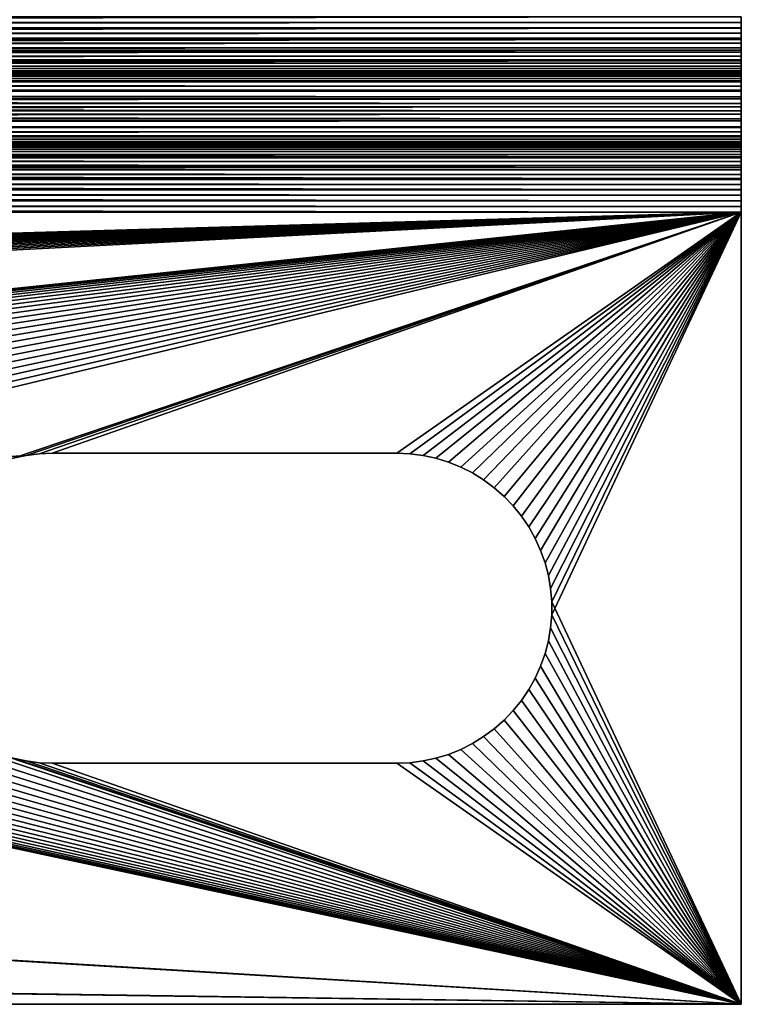
# Model space of a CAD drawing. Extents: x -105 to 109, y -119 to 119.
# Drawn here: x 84 to 105, y -119 to -90 of the extents above; entities that cross this region are included whole.
import ezdxf

# ---------------------------------------------------------------- set-up
doc = ezdxf.new("R2010")
doc.units = 0
doc.header["$MEASUREMENT"] = 0
doc.layers.add('L3', color=7, linetype='Continuous')

msp = doc.modelspace()

# ---------------------------------------------------------------- linework, layer by layer
at = {"layer": 'L3', "color": 254}
for points in [[(105, -90.49097, -2.061199), (-105, -90.49097, -2.061199), (105, -90.32919, -2.027277)], [(105, -90.32919, -2.027277), (-105, -90.49097, -2.061199), (-105, -90.32919, -2.027277)], [(105, -90.33032, -0.013662), (-105, -90.33032, -0.013662), (-105, -90.65838, -0.054555)], [(105, -90.33032, -0.013662), (-105, -90.65838, -0.054555), (105, -90.65838, -0.054555)], [(105, -90.32919, -2.027277), (105, -90.33032, -0.013662), (105, -90.65838, -0.054555)], [(105, -90.32919, -2.027277), (105, -90.65838, -0.054555), (105, -90.49097, -2.061199)], [(105, -90.6494, -2.108366), (-105, -90.6494, -2.108366), (105, -90.49097, -2.061199)], [(105, -90.49097, -2.061199), (-105, -90.6494, -2.108366), (-105, -90.49097, -2.061199)], [(105, -90.49097, -2.061199), (105, -90.65838, -0.054555), (105, -90.98195, -0.122399)], [(105, -90.49097, -2.061199), (105, -90.98195, -0.122399), (105, -90.6494, -2.108366)], [(105, -90.80339, -2.168453), (-105, -90.80339, -2.168453), (105, -90.6494, -2.108366)], [(105, -90.6494, -2.108366), (-105, -90.80339, -2.168453), (-105, -90.6494, -2.108366)], [(105, -90.65838, -0.054555), (-105, -90.65838, -0.054555), (-105, -90.98195, -0.122399)], [(105, -90.65838, -0.054555), (-105, -90.98195, -0.122399), (105, -90.98195, -0.122399)], [(105, -90.9519, -2.241052), (-105, -90.9519, -2.241052), (105, -90.80339, -2.168453)], [(105, -90.80339, -2.168453), (-105, -90.9519, -2.241052), (-105, -90.80339, -2.168453)], [(105, -90.6494, -2.108366), (105, -90.98195, -0.122399), (105, -91.2988, -0.216731)], [(105, -90.6494, -2.108366), (105, -91.2988, -0.216731), (105, -90.80339, -2.168453)], [(105, -90.80339, -2.168453), (105, -91.2988, -0.216731), (105, -91.60678, -0.336907)], [(105, -90.80339, -2.168453), (105, -91.60678, -0.336907), (105, -90.9519, -2.241052)], [(105, -91.0939, -2.325667), (-105, -91.0939, -2.325667), (105, -90.9519, -2.241052)], [(105, -90.9519, -2.241052), (-105, -91.0939, -2.325667), (-105, -90.9519, -2.241052)], [(105, -90.98195, -0.122399), (-105, -90.98195, -0.122399), (-105, -91.2988, -0.216731)], [(105, -90.98195, -0.122399), (-105, -91.2988, -0.216731), (105, -91.2988, -0.216731)], [(105, -91.22843, -2.421719), (-105, -91.22843, -2.421719), (105, -91.0939, -2.325667)], [(105, -91.0939, -2.325667), (-105, -91.22843, -2.421719), (-105, -91.0939, -2.325667)], [(105, -90.9519, -2.241052), (105, -91.60678, -0.336907), (105, -91.90379, -0.482105)], [(105, -90.9519, -2.241052), (105, -91.90379, -0.482105), (105, -91.0939, -2.325667)], [(105, -91.0939, -2.325667), (105, -91.90379, -0.482105), (105, -92.18779, -0.651334)], [(105, -91.0939, -2.325667), (105, -92.18779, -0.651334), (105, -91.22843, -2.421719)], [(105, -91.35456, -2.528552), (-105, -91.35456, -2.528552), (105, -91.22843, -2.421719)], [(105, -91.22843, -2.421719), (-105, -91.35456, -2.528552), (-105, -91.22843, -2.421719)], [(105, -91.2988, -0.216731), (-105, -91.2988, -0.216731), (-105, -91.60678, -0.336907)], [(105, -91.2988, -0.216731), (-105, -91.60678, -0.336907), (105, -91.60678, -0.336907)], [(105, -91.47145, -2.645437), (-105, -91.47145, -2.645437), (105, -91.35456, -2.528552)], [(105, -91.35456, -2.528552), (-105, -91.47145, -2.645437), (-105, -91.35456, -2.528552)], [(105, -91.57828, -2.771575), (-105, -91.57828, -2.771575), (105, -91.47145, -2.645437)], [(105, -91.47145, -2.645437), (-105, -91.57828, -2.771575), (-105, -91.47145, -2.645437)], [(105, -91.22843, -2.421719), (105, -92.18779, -0.651334), (105, -92.45685, -0.843438)], [(105, -91.22843, -2.421719), (105, -92.45685, -0.843438), (105, -91.35456, -2.528552)], [(105, -91.35456, -2.528552), (105, -92.45685, -0.843438), (105, -92.70912, -1.057104)], [(105, -91.35456, -2.528552), (105, -92.70912, -1.057104), (105, -91.47145, -2.645437)], [(105, -91.47145, -2.645437), (105, -92.70912, -1.057104), (105, -92.94289, -1.290874)], [(105, -91.47145, -2.645437), (105, -92.94289, -1.290874), (105, -91.57828, -2.771575)], [(105, -91.67434, -2.906104), (-105, -91.67434, -2.906104), (105, -91.57828, -2.771575)], [(105, -91.57828, -2.771575), (-105, -91.67434, -2.906104), (-105, -91.57828, -2.771575)], [(105, -91.60678, -0.336907), (-105, -91.60678, -0.336907), (-105, -91.90379, -0.482105)], [(105, -91.60678, -0.336907), (-105, -91.90379, -0.482105), (105, -91.90379, -0.482105)], [(105, -91.75894, -3.048105), (-105, -91.75894, -3.048105), (105, -91.67434, -2.906104)], [(105, -91.67434, -2.906104), (-105, -91.75894, -3.048105), (-105, -91.67434, -2.906104)], [(105, -91.83155, -3.196609), (-105, -91.83155, -3.196609), (105, -91.75894, -3.048105)], [(105, -91.75894, -3.048105), (-105, -91.83155, -3.196609), (-105, -91.75894, -3.048105)], [(105, -91.57828, -2.771575), (105, -92.94289, -1.290874), (105, -93.15656, -1.543149)], [(105, -91.57828, -2.771575), (105, -93.15656, -1.543149), (105, -91.67434, -2.906104)], [(105, -91.67434, -2.906104), (105, -93.15656, -1.543149), (105, -93.34867, -1.812207)], [(105, -91.67434, -2.906104), (105, -93.34867, -1.812207), (105, -91.75894, -3.048105)], [(105, -91.75894, -3.048105), (105, -93.34867, -1.812207), (105, -93.51789, -2.09621)], [(105, -91.75894, -3.048105), (105, -93.51789, -2.09621), (105, -91.83155, -3.196609)], [(105, -91.89163, -3.350601), (-105, -91.89163, -3.350601), (105, -91.83155, -3.196609)], [(105, -91.83155, -3.196609), (-105, -91.89163, -3.350601), (-105, -91.83155, -3.196609)], [(105, -91.9388, -3.509029), (-105, -91.9388, -3.509029), (105, -91.89163, -3.350601)], [(105, -91.89163, -3.350601), (-105, -91.9388, -3.509029), (-105, -91.89163, -3.350601)], [(105, -91.90379, -0.482105), (-105, -91.90379, -0.482105), (-105, -92.18779, -0.651334)], [(105, -91.90379, -0.482105), (-105, -92.18779, -0.651334), (105, -92.18779, -0.651334)], [(105, -91.97272, -3.670811), (-105, -91.97272, -3.670811), (105, -91.9388, -3.509029)], [(105, -91.9388, -3.509029), (-105, -91.97272, -3.670811), (-105, -91.9388, -3.509029)], [(105, -91.99317, -3.834841), (-105, -91.99317, -3.834841), (105, -91.97272, -3.670811)], [(105, -91.97272, -3.670811), (-105, -91.99317, -3.834841), (-105, -91.97272, -3.670811)], [(105, -92, -4), (-105, -92, -4), (105, -91.99317, -3.834841)], [(105, -91.99317, -3.834841), (-105, -92, -4), (-105, -91.99317, -3.834841)], [(-105, -92, -8), (-105, -92, -4), (105, -92, -8)], [(105, -92, -8), (-105, -92, -4), (105, -92, -4)], [(-105, -92, -8), (105, -92, -8), (105, -92.01366, -8.330317)], [(-105, -92, -8), (105, -92.01366, -8.330317), (-105, -92.01366, -8.330317)], [(-105, -92.01366, -8.330317), (105, -92.01366, -8.330317), (105, -92.05455, -8.658378)], [(-105, -92.01366, -8.330317), (105, -92.05455, -8.658378), (-105, -92.05455, -8.658378)], [(-105, -92.05455, -8.658378), (105, -92.05455, -8.658378), (105, -92.1224, -8.981942)], [(-105, -92.05455, -8.658378), (105, -92.1224, -8.981942), (-105, -92.1224, -8.981942)], [(105, -91.83155, -3.196609), (105, -93.51789, -2.09621), (105, -93.6631, -2.393218)], [(105, -91.83155, -3.196609), (105, -93.6631, -2.393218), (105, -91.89163, -3.350601)], [(105, -91.89163, -3.350601), (105, -93.6631, -2.393218), (105, -93.78327, -2.701202)], [(105, -91.89163, -3.350601), (105, -93.78327, -2.701202), (105, -91.9388, -3.509029)], [(105, -91.9388, -3.509029), (105, -93.78327, -2.701202), (105, -93.8776, -3.018058)], [(105, -91.9388, -3.509029), (105, -93.8776, -3.018058), (105, -91.97272, -3.670811)], [(105, -91.97272, -3.670811), (105, -93.8776, -3.018058), (105, -93.94544, -3.341622)], [(105, -91.97272, -3.670811), (105, -93.94544, -3.341622), (105, -91.99317, -3.834841)], [(105, -91.99317, -3.834841), (105, -93.94544, -3.341622), (105, -93.98634, -3.669683)], [(105, -91.99317, -3.834841), (105, -93.98634, -3.669683), (105, -92, -4)], [(105, -92, -8), (105, -92, -4), (105, -94, -8)], [(105, -94, -8), (105, -92, -4), (105, -94, -4)], [(105, -92, -4), (105, -93.98634, -3.669683), (105, -94, -4)], [(105, -94, -8), (105, -92.01366, -8.330317), (105, -92, -8)], [(105, -94.00683, -8.165158), (105, -92.05455, -8.658378), (105, -92.01366, -8.330317)], [(105, -94.00683, -8.165158), (105, -92.01366, -8.330317), (105, -94, -8)], [(105, -94.02728, -8.329189), (105, -92.1224, -8.981942), (105, -92.05455, -8.658378)], [(105, -94.02728, -8.329189), (105, -92.05455, -8.658378), (105, -94.00683, -8.165158)], [(-105, -92.1224, -8.981942), (105, -92.1224, -8.981942), (105, -92.21673, -9.298798)], [(-105, -92.1224, -8.981942), (105, -92.21673, -9.298798), (-105, -92.21673, -9.298798)], [(105, -92.18779, -0.651334), (-105, -92.18779, -0.651334), (-105, -92.45685, -0.843438)], [(105, -92.18779, -0.651334), (-105, -92.45685, -0.843438), (105, -92.45685, -0.843438)], [(-105, -92.21673, -9.298798), (105, -92.21673, -9.298798), (105, -92.33691, -9.606781)], [(-105, -92.21673, -9.298798), (105, -92.33691, -9.606781), (-105, -92.33691, -9.606781)], [(-105, -92.33691, -9.606781), (105, -92.33691, -9.606781), (105, -92.4821, -9.903789)], [(-105, -92.33691, -9.606781), (105, -92.4821, -9.903789), (-105, -92.4821, -9.903789)], [(105, -94.0612, -8.490971), (105, -92.21673, -9.298798), (105, -92.1224, -8.981942)], [(105, -94.0612, -8.490971), (105, -92.1224, -8.981942), (105, -94.02728, -8.329189)], [(105, -94.10837, -8.649399), (105, -92.33691, -9.606781), (105, -92.21673, -9.298798)], [(105, -94.10837, -8.649399), (105, -92.21673, -9.298798), (105, -94.0612, -8.490971)], [(105, -94.16845, -8.803391), (105, -92.4821, -9.903789), (105, -92.33691, -9.606781)], [(105, -94.16845, -8.803391), (105, -92.33691, -9.606781), (105, -94.10837, -8.649399)], [(105, -92.45685, -0.843438), (-105, -92.45685, -0.843438), (-105, -92.70912, -1.057104)], [(105, -92.45685, -0.843438), (-105, -92.70912, -1.057104), (105, -92.70912, -1.057104)], [(-105, -92.4821, -9.903789), (105, -92.4821, -9.903789), (105, -92.65134, -10.18779)], [(-105, -92.4821, -9.903789), (105, -92.65134, -10.18779), (-105, -92.65134, -10.18779)], [(105, -94.24105, -8.951895), (105, -92.65134, -10.18779), (105, -92.4821, -9.903789)], [(105, -94.24105, -8.951895), (105, -92.4821, -9.903789), (105, -94.16845, -8.803391)], [(-105, -92.65134, -10.18779), (105, -92.65134, -10.18779), (105, -92.84344, -10.45685)], [(-105, -92.65134, -10.18779), (105, -92.84344, -10.45685), (-105, -92.84344, -10.45685)], [(105, -92.70912, -1.057104), (-105, -92.70912, -1.057104), (-105, -92.94289, -1.290874)], [(105, -92.70912, -1.057104), (-105, -92.94289, -1.290874), (105, -92.94289, -1.290874)], [(-105, -92.84344, -10.45685), (105, -92.84344, -10.45685), (105, -93.0571, -10.70913)], [(-105, -92.84344, -10.45685), (105, -93.0571, -10.70913), (-105, -93.0571, -10.70913)], [(105, -94.32567, -9.093896), (105, -92.84344, -10.45685), (105, -92.65134, -10.18779)], [(105, -94.32567, -9.093896), (105, -92.65134, -10.18779), (105, -94.24105, -8.951895)], [(105, -94.42172, -9.228425), (105, -93.0571, -10.70913), (105, -92.84344, -10.45685)], [(105, -94.42172, -9.228425), (105, -92.84344, -10.45685), (105, -94.32567, -9.093896)], [(105, -92.94289, -1.290874), (-105, -92.94289, -1.290874), (-105, -93.15656, -1.543149)], [(105, -92.94289, -1.290874), (-105, -93.15656, -1.543149), (105, -93.15656, -1.543149)], [(-105, -93.0571, -10.70913), (105, -93.0571, -10.70913), (105, -93.29087, -10.9429)], [(-105, -93.0571, -10.70913), (105, -93.29087, -10.9429), (-105, -93.29087, -10.9429)], [(105, -93.15656, -1.543149), (-105, -93.15656, -1.543149), (-105, -93.34867, -1.812207)], [(105, -93.15656, -1.543149), (-105, -93.34867, -1.812207), (105, -93.34867, -1.812207)], [(105, -94.52856, -9.354563), (105, -93.29087, -10.9429), (105, -93.0571, -10.70913)], [(105, -94.52856, -9.354563), (105, -93.0571, -10.70913), (105, -94.42172, -9.228425)], [(-105, -93.29087, -10.9429), (105, -93.29087, -10.9429), (105, -93.54315, -11.15656)], [(-105, -93.29087, -10.9429), (105, -93.54315, -11.15656), (-105, -93.54315, -11.15656)], [(105, -93.34867, -1.812207), (-105, -93.34867, -1.812207), (-105, -93.51789, -2.09621)], [(105, -93.34867, -1.812207), (-105, -93.51789, -2.09621), (105, -93.51789, -2.09621)], [(105, -94.64544, -9.471448), (105, -93.54315, -11.15656), (105, -93.29087, -10.9429)], [(105, -94.64544, -9.471448), (105, -93.29087, -10.9429), (105, -94.52856, -9.354563)], [(105, -93.51789, -2.09621), (-105, -93.51789, -2.09621), (-105, -93.6631, -2.393218)], [(105, -93.51789, -2.09621), (-105, -93.6631, -2.393218), (105, -93.6631, -2.393218)], [(-105, -93.54315, -11.15656), (105, -93.54315, -11.15656), (105, -93.8122, -11.34867)], [(-105, -93.54315, -11.15656), (105, -93.8122, -11.34867), (-105, -93.8122, -11.34867)], [(105, -93.6631, -2.393218), (-105, -93.6631, -2.393218), (-105, -93.78327, -2.701202)], [(105, -93.6631, -2.393218), (-105, -93.78327, -2.701202), (105, -93.78327, -2.701202)], [(105, -94.77157, -9.578281), (105, -93.8122, -11.34867), (105, -93.54315, -11.15656)], [(105, -94.77157, -9.578281), (105, -93.54315, -11.15656), (105, -94.64544, -9.471448)], [(105, -93.78327, -2.701202), (-105, -93.78327, -2.701202), (-105, -93.8776, -3.018058)], [(105, -93.78327, -2.701202), (-105, -93.8776, -3.018058), (105, -93.8776, -3.018058)], [(-105, -93.8122, -11.34867), (105, -93.8122, -11.34867), (105, -94.09621, -11.5179)], [(-105, -93.8122, -11.34867), (105, -94.09621, -11.5179), (-105, -94.09621, -11.5179)], [(105, -93.8776, -3.018058), (-105, -93.8776, -3.018058), (-105, -93.94544, -3.341622)], [(105, -93.8776, -3.018058), (-105, -93.94544, -3.341622), (105, -93.94544, -3.341622)], [(105, -93.94544, -3.341622), (-105, -93.94544, -3.341622), (-105, -93.98634, -3.669683)], [(105, -93.94544, -3.341622), (-105, -93.98634, -3.669683), (105, -93.98634, -3.669683)], [(105, -93.98634, -3.669683), (-105, -93.98634, -3.669683), (-105, -94, -4)], [(105, -93.98634, -3.669683), (-105, -94, -4), (105, -94, -4)], [(105, -94, -4), (-105, -94, -4), (105, -94, -8)], [(105, -94, -8), (-105, -94, -4), (-105, -94, -8)], [(-105, -94.00683, -8.165158), (105, -94.00683, -8.165158), (-105, -94, -8)], [(-105, -94, -8), (105, -94.00683, -8.165158), (105, -94, -8)], [(-105, -94.02728, -8.329189), (105, -94.02728, -8.329189), (-105, -94.00683, -8.165158)], [(-105, -94.00683, -8.165158), (105, -94.02728, -8.329189), (105, -94.00683, -8.165158)], [(-105, -94.0612, -8.490971), (105, -94.0612, -8.490971), (-105, -94.02728, -8.329189)], [(-105, -94.02728, -8.329189), (105, -94.0612, -8.490971), (105, -94.02728, -8.329189)], [(105, -94.90611, -9.674333), (105, -94.09621, -11.5179), (105, -93.8122, -11.34867)], [(105, -94.90611, -9.674333), (105, -93.8122, -11.34867), (105, -94.77157, -9.578281)], [(-105, -94.10837, -8.649399), (105, -94.10837, -8.649399), (-105, -94.0612, -8.490971)], [(-105, -94.0612, -8.490971), (105, -94.10837, -8.649399), (105, -94.0612, -8.490971)], [(-105, -94.09621, -11.5179), (105, -94.09621, -11.5179), (105, -94.39322, -11.66309)], [(-105, -94.09621, -11.5179), (105, -94.39322, -11.66309), (-105, -94.39322, -11.66309)], [(-105, -94.16845, -8.803391), (105, -94.16845, -8.803391), (-105, -94.10837, -8.649399)], [(-105, -94.10837, -8.649399), (105, -94.16845, -8.803391), (105, -94.10837, -8.649399)], [(-105, -94.24105, -8.951895), (105, -94.24105, -8.951895), (-105, -94.16845, -8.803391)], [(-105, -94.16845, -8.803391), (105, -94.24105, -8.951895), (105, -94.16845, -8.803391)], [(-105, -94.32567, -9.093896), (105, -94.32567, -9.093896), (-105, -94.24105, -8.951895)], [(-105, -94.24105, -8.951895), (105, -94.32567, -9.093896), (105, -94.24105, -8.951895)], [(-105, -94.42172, -9.228425), (105, -94.42172, -9.228425), (-105, -94.32567, -9.093896)], [(-105, -94.32567, -9.093896), (105, -94.42172, -9.228425), (105, -94.32567, -9.093896)], [(105, -95.04811, -9.758947), (105, -94.39322, -11.66309), (105, -94.09621, -11.5179)], [(105, -95.04811, -9.758947), (105, -94.09621, -11.5179), (105, -94.90611, -9.674333)], [(-105, -94.39322, -11.66309), (105, -94.39322, -11.66309), (105, -94.7012, -11.78327)], [(-105, -94.39322, -11.66309), (105, -94.7012, -11.78327), (-105, -94.7012, -11.78327)], [(-105, -94.52856, -9.354563), (105, -94.52856, -9.354563), (-105, -94.42172, -9.228425)], [(-105, -94.42172, -9.228425), (105, -94.52856, -9.354563), (105, -94.42172, -9.228425)], [(-105, -94.64544, -9.471448), (105, -94.64544, -9.471448), (-105, -94.52856, -9.354563)], [(-105, -94.52856, -9.354563), (105, -94.64544, -9.471448), (105, -94.52856, -9.354563)], [(105, -95.19661, -9.831547), (105, -94.7012, -11.78327), (105, -94.39322, -11.66309)], [(105, -95.19661, -9.831547), (105, -94.39322, -11.66309), (105, -95.04811, -9.758947)], [(-105, -94.77157, -9.578281), (105, -94.77157, -9.578281), (-105, -94.64544, -9.471448)], [(-105, -94.64544, -9.471448), (105, -94.77157, -9.578281), (105, -94.64544, -9.471448)], [(-105, -94.7012, -11.78327), (105, -94.7012, -11.78327), (105, -95.01806, -11.8776)], [(-105, -94.7012, -11.78327), (105, -95.01806, -11.8776), (-105, -95.01806, -11.8776)], [(-105, -94.90611, -9.674333), (105, -94.90611, -9.674333), (-105, -94.77157, -9.578281)], [(-105, -94.77157, -9.578281), (105, -94.90611, -9.674333), (105, -94.77157, -9.578281)], [(-105, -95.04811, -9.758947), (105, -95.04811, -9.758947), (-105, -94.90611, -9.674333)], [(-105, -94.90611, -9.674333), (105, -95.04811, -9.758947), (105, -94.90611, -9.674333)], [(105, -95.3506, -9.891635), (105, -95.01806, -11.8776), (105, -94.7012, -11.78327)], [(105, -95.3506, -9.891635), (105, -94.7012, -11.78327), (105, -95.19661, -9.831547)], [(-105, -95.01806, -11.8776), (105, -95.01806, -11.8776), (105, -95.34162, -11.94545)], [(-105, -95.01806, -11.8776), (105, -95.34162, -11.94545), (-105, -95.34162, -11.94545)], [(-105, -95.19661, -9.831547), (105, -95.19661, -9.831547), (-105, -95.04811, -9.758947)], [(-105, -95.04811, -9.758947), (105, -95.19661, -9.831547), (105, -95.04811, -9.758947)], [(-105, -95.3506, -9.891635), (105, -95.3506, -9.891635), (-105, -95.19661, -9.831547)], [(-105, -95.19661, -9.831547), (105, -95.3506, -9.891635), (105, -95.19661, -9.831547)], [(105, -95.50903, -9.938801), (105, -95.34162, -11.94545), (105, -95.01806, -11.8776)], [(105, -95.50903, -9.938801), (105, -95.01806, -11.8776), (105, -95.3506, -9.891635)], [(-105, -95.34162, -11.94545), (105, -95.34162, -11.94545), (105, -95.66968, -11.98634)], [(-105, -95.34162, -11.94545), (105, -95.66968, -11.98634), (-105, -95.66968, -11.98634)], [(-105, -95.50903, -9.938801), (105, -95.50903, -9.938801), (-105, -95.3506, -9.891635)], [(-105, -95.3506, -9.891635), (105, -95.50903, -9.938801), (105, -95.3506, -9.891635)], [(105, -95.67081, -9.972722), (105, -95.66968, -11.98634), (105, -95.34162, -11.94545)], [(105, -95.67081, -9.972722), (105, -95.34162, -11.94545), (105, -95.50903, -9.938801)], [(-105, -95.67081, -9.972722), (105, -95.67081, -9.972722), (-105, -95.50903, -9.938801)], [(-105, -95.50903, -9.938801), (105, -95.67081, -9.972722), (105, -95.50903, -9.938801)], [(-105, -95.66968, -11.98634), (105, -95.66968, -11.98634), (105, -96, -12)], [(-105, -95.66968, -11.98634), (105, -96, -12), (-105, -96, -12)], [(-105, -95.83484, -9.993169), (105, -95.83484, -9.993169), (-105, -95.67081, -9.972722)], [(-105, -95.67081, -9.972722), (105, -95.83484, -9.993169), (105, -95.67081, -9.972722)], [(105, -95.83484, -9.993169), (105, -96, -12), (105, -95.66968, -11.98634)], [(105, -95.83484, -9.993169), (105, -95.66968, -11.98634), (105, -95.67081, -9.972722)], [(-105, -96, -10), (105, -96, -10), (-105, -95.83484, -9.993169)], [(-105, -95.83484, -9.993169), (105, -96, -10), (105, -95.83484, -9.993169)], [(-59.81715, -100.7539, -12), (-105, -96, -12), (105, -96, -12)], [(-105, -96, -10), (-60.18284, -100.7539, -10), (105, -96, -10)], [(105, -96, -10), (-60.18284, -100.7539, -10), (-60, -100.75, -10)], [(105, -96, -10), (-60, -100.75, -10), (-59.81715, -100.7539, -10)], [(-59.81715, -100.7539, -12), (105, -96, -12), (-59.45282, -100.7854, -12)], [(-59.81715, -100.7539, -10), (-59.45282, -100.7854, -10), (105, -96, -10)], [(105, -96, -12), (-59.09254, -100.848, -12), (-59.45282, -100.7854, -12)], [(105, -96, -10), (-59.45282, -100.7854, -10), (-59.09254, -100.848, -10)], [(105, -96, -12), (-58.73897, -100.9414, -12), (-59.09254, -100.848, -12)], [(105, -96, -10), (-59.09254, -100.848, -10), (-58.73897, -100.9414, -10)], [(-58.39474, -101.0648, -12), (-58.73897, -100.9414, -12), (105, -96, -12)], [(-58.73897, -100.9414, -10), (-58.39474, -101.0648, -10), (105, -96, -10)], [(105, -96, -12), (-58.0624, -101.2174, -12), (-58.39474, -101.0648, -12)], [(105, -96, -10), (-58.39474, -101.0648, -10), (-58.0624, -101.2174, -10)], [(105, -96, -12), (-57.7444, -101.398, -12), (-58.0624, -101.2174, -12)], [(105, -96, -10), (-58.0624, -101.2174, -10), (-57.7444, -101.398, -10)], [(-57.4431, -101.6052, -12), (-57.7444, -101.398, -12), (105, -96, -12)], [(-57.7444, -101.398, -10), (-57.4431, -101.6052, -10), (105, -96, -10)], [(105, -96, -12), (-57.16073, -101.8376, -12), (-57.4431, -101.6052, -12)], [(105, -96, -10), (-57.4431, -101.6052, -10), (59.45282, -100.7854, -10)], [(105, -96, -12), (-56.89938, -102.0933, -12), (-57.16073, -101.8376, -12)], [(-56.66099, -102.3706, -12), (-56.89938, -102.0933, -12), (105, -96, -12)], [(105, -96, -12), (-56.44732, -102.6674, -12), (-56.66099, -102.3706, -12)], [(105, -96, -12), (-56.25995, -102.9815, -12), (-56.44732, -102.6674, -12)], [(-56.10027, -103.3104, -12), (-56.25995, -102.9815, -12), (105, -96, -12)], [(105, -96, -12), (-55.96946, -103.6519, -12), (-56.10027, -103.3104, -12)], [(105, -96, -12), (-55.8685, -104.0034, -12), (-55.96946, -103.6519, -12)], [(-55.79812, -104.3623, -12), (-55.8685, -104.0034, -12), (105, -96, -12)], [(105, -96, -12), (59.81715, -100.7539, -12), (-55.79812, -104.3623, -12)], [(105, -96, -10), (59.45282, -100.7854, -10), (59.81715, -100.7539, -10)], [(105, -96, -12), (60.18284, -100.7539, -12), (59.81715, -100.7539, -12)], [(59.81715, -100.7539, -10), (60.18284, -100.7539, -10), (105, -96, -10)], [(60.54718, -100.7854, -12), (60.18284, -100.7539, -12), (105, -96, -12)], [(105, -96, -10), (60.18284, -100.7539, -10), (60.54718, -100.7854, -10)], [(105, -96, -12), (60.90746, -100.848, -12), (60.54718, -100.7854, -12)], [(105, -96, -10), (60.54718, -100.7854, -10), (60.90746, -100.848, -10)], [(105, -96, -12), (61.26103, -100.9414, -12), (60.90746, -100.848, -12)], [(61.26103, -100.9414, -10), (105, -96, -10), (60.90746, -100.848, -10)], [(61.60526, -101.0648, -12), (61.26103, -100.9414, -12), (105, -96, -12)], [(61.60526, -101.0648, -10), (105, -96, -10), (61.26103, -100.9414, -10)], [(61.9376, -101.2174, -12), (61.60526, -101.0648, -12), (105, -96, -12)], [(61.60526, -101.0648, -10), (61.9376, -101.2174, -10), (105, -96, -10)], [(61.9376, -101.2174, -12), (105, -96, -12), (62.2556, -101.398, -12)], [(105, -96, -10), (61.9376, -101.2174, -10), (62.2556, -101.398, -10)], [(105, -96, -12), (62.5569, -101.6052, -12), (62.2556, -101.398, -12)], [(105, -96, -10), (62.2556, -101.398, -10), (62.5569, -101.6052, -10)], [(105, -96, -12), (62.83927, -101.8376, -12), (62.5569, -101.6052, -12)], [(62.5569, -101.6052, -10), (62.83927, -101.8376, -10), (105, -96, -10)], [(63.10062, -102.0933, -12), (62.83927, -101.8376, -12), (105, -96, -12)], [(105, -96, -10), (62.83927, -101.8376, -10), (63.10062, -102.0933, -10)], [(105, -96, -12), (63.33901, -102.3706, -12), (63.10062, -102.0933, -12)], [(105, -96, -10), (63.10062, -102.0933, -10), (63.33901, -102.3706, -10)], [(105, -96, -12), (63.55269, -102.6674, -12), (63.33901, -102.3706, -12)], [(63.33901, -102.3706, -10), (63.55269, -102.6674, -10), (105, -96, -10)], [(63.74005, -102.9815, -12), (63.55269, -102.6674, -12), (105, -96, -12)], [(105, -96, -10), (63.55269, -102.6674, -10), (63.74005, -102.9815, -10)], [(105, -96, -12), (63.89973, -103.3104, -12), (63.74005, -102.9815, -12)], [(105, -96, -10), (63.74005, -102.9815, -10), (63.89973, -103.3104, -10)], [(105, -96, -12), (64.03054, -103.6519, -12), (63.89973, -103.3104, -12)], [(63.89973, -103.3104, -10), (64.03054, -103.6519, -10), (105, -96, -10)], [(64.13151, -104.0034, -12), (64.03054, -103.6519, -12), (105, -96, -12)], [(64.03054, -103.6519, -10), (64.13151, -104.0034, -10), (105, -96, -10)], [(105, -96, -12), (64.20188, -104.3623, -12), (64.13151, -104.0034, -12)], [(105, -96, -10), (64.13151, -104.0034, -10), (64.20188, -104.3623, -10)], [(105, -96, -10), (64.22543, -105.4564, -10), (64.17055, -105.8179, -10)], [(64.17055, -105.8179, -10), (83.8661, -103.1452, -10), (105, -96, -10)], [(105, -96, -12), (84.2395, -103.0647, -12), (64.20188, -104.3623, -12)], [(105, -96, -10), (64.20188, -104.3623, -10), (64.24115, -104.7258, -10)], [(105, -96, -10), (64.24902, -105.0914, -10), (64.22543, -105.4564, -10)], [(64.24115, -104.7258, -10), (64.24902, -105.0914, -10), (105, -96, -10)], [(105, -96, -10), (83.8661, -103.1452, -10), (84.2395, -103.0647, -10)], [(84.61837, -103.0162, -12), (84.2395, -103.0647, -12), (105, -96, -12)], [(105, -96, -10), (84.2395, -103.0647, -10), (84.61837, -103.0162, -10)], [(85, -103, -12), (84.61837, -103.0162, -12), (105, -96, -12)], [(84.61837, -103.0162, -10), (85, -103, -10), (105, -96, -10)], [(105, -96, -12), (95, -103, -12), (85, -103, -12)], [(105, -96, -10), (85, -103, -10), (95, -103, -10)], [(105, -96, -12), (95.38162, -103.0162, -12), (95, -103, -12)], [(105, -96, -10), (95, -103, -10), (95.38162, -103.0162, -10)], [(95.7605, -103.0647, -12), (95.38162, -103.0162, -12), (105, -96, -12)], [(95.38162, -103.0162, -10), (95.7605, -103.0647, -10), (105, -96, -10)], [(105, -96, -12), (96.1339, -103.1452, -12), (95.7605, -103.0647, -12)], [(105, -96, -10), (95.7605, -103.0647, -10), (96.1339, -103.1452, -10)], [(105, -96, -12), (96.49913, -103.2571, -12), (96.1339, -103.1452, -12)], [(105, -96, -10), (96.1339, -103.1452, -10), (96.49913, -103.2571, -10)], [(96.85355, -103.3995, -12), (96.49913, -103.2571, -12), (105, -96, -12)], [(96.49913, -103.2571, -10), (96.85355, -103.3995, -10), (105, -96, -10)], [(105, -96, -12), (97.19463, -103.5714, -12), (96.85355, -103.3995, -12)], [(105, -96, -10), (96.85355, -103.3995, -10), (97.19463, -103.5714, -10)], [(105, -96, -12), (97.51989, -103.7717, -12), (97.19463, -103.5714, -12)], [(105, -96, -10), (97.19463, -103.5714, -10), (97.51989, -103.7717, -10)], [(97.82699, -103.9988, -12), (97.51989, -103.7717, -12), (105, -96, -12)], [(97.51989, -103.7717, -10), (97.82699, -103.9988, -10), (105, -96, -10)], [(105, -96, -12), (98.11372, -104.2512, -12), (97.82699, -103.9988, -12)], [(105, -96, -10), (97.82699, -103.9988, -10), (98.11372, -104.2512, -10)], [(98.37802, -104.527, -12), (98.11372, -104.2512, -12), (105, -96, -12)], [(105, -96, -10), (98.11372, -104.2512, -10), (98.37802, -104.527, -10)], [(105, -96, -12), (98.61799, -104.8241, -12), (98.37802, -104.527, -12)], [(98.37802, -104.527, -10), (98.61799, -104.8241, -10), (105, -96, -10)], [(105, -96, -12), (98.83188, -105.1406, -12), (98.61799, -104.8241, -12)], [(105, -96, -10), (98.61799, -104.8241, -10), (98.83188, -105.1406, -10)], [(99.01816, -105.4741, -12), (98.83188, -105.1406, -12), (105, -96, -12)], [(105, -96, -10), (98.83188, -105.1406, -10), (99.01816, -105.4741, -10)], [(105, -96, -12), (99.1755, -105.8221, -12), (99.01816, -105.4741, -12)], [(99.01816, -105.4741, -10), (99.1755, -105.8221, -10), (105, -96, -10)], [(105, -96, -12), (99.30275, -106.1823, -12), (99.1755, -105.8221, -12)], [(105, -96, -10), (99.1755, -105.8221, -10), (99.30275, -106.1823, -10)], [(99.399, -106.5519, -12), (99.30275, -106.1823, -12), (105, -96, -12)], [(105, -96, -10), (99.30275, -106.1823, -10), (99.399, -106.5519, -10)], [(105, -96, -12), (99.46355, -106.9284, -12), (99.399, -106.5519, -12)], [(99.399, -106.5519, -10), (99.46355, -106.9284, -10), (105, -96, -10)], [(105, -96, -12), (99.49595, -107.309, -12), (99.46355, -106.9284, -12)], [(105, -96, -10), (99.46355, -106.9284, -10), (99.49595, -107.309, -10)], [(105, -119, -12), (99.49595, -107.691, -12), (105, -96, -12)], [(105, -96, -12), (99.49595, -107.691, -12), (99.49595, -107.309, -12)], [(105, -96, -10), (99.49595, -107.309, -10), (105, -119, -10)], [(105, -96, -10), (105, -96, -12), (105, -95.83484, -9.993169)], [(105, -119, -10), (105, -119, -12), (105, -96, -10)], [(105, -96, -10), (105, -119, -12), (105, -96, -12)], [(84.2395, -103.0647, -12), (83.8661, -103.1452, -12), (64.20188, -104.3623, -12)], [(84.2395, -103.0647, -12), (84.2395, -103.0647, -10), (83.8661, -103.1452, -12)], [(83.8661, -103.1452, -12), (84.2395, -103.0647, -10), (83.8661, -103.1452, -10)], [(84.61837, -103.0162, -12), (84.61837, -103.0162, -10), (84.2395, -103.0647, -12)], [(84.2395, -103.0647, -12), (84.61837, -103.0162, -10), (84.2395, -103.0647, -10)], [(85, -103, -12), (85, -103, -10), (84.61837, -103.0162, -12)], [(84.61837, -103.0162, -12), (85, -103, -10), (84.61837, -103.0162, -10)], [(85, -103, -12), (95, -103, -12), (85, -103, -10)], [(85, -103, -10), (95, -103, -12), (95, -103, -10)], [(95.38162, -103.0162, -12), (95.38162, -103.0162, -10), (95, -103, -12)], [(95, -103, -12), (95.38162, -103.0162, -10), (95, -103, -10)], [(95.7605, -103.0647, -12), (95.7605, -103.0647, -10), (95.38162, -103.0162, -12)], [(95.38162, -103.0162, -12), (95.7605, -103.0647, -10), (95.38162, -103.0162, -10)], [(96.1339, -103.1452, -12), (96.1339, -103.1452, -10), (95.7605, -103.0647, -12)], [(95.7605, -103.0647, -12), (96.1339, -103.1452, -10), (95.7605, -103.0647, -10)], [(96.49913, -103.2571, -12), (96.49913, -103.2571, -10), (96.1339, -103.1452, -12)], [(96.1339, -103.1452, -12), (96.49913, -103.2571, -10), (96.1339, -103.1452, -10)], [(96.85355, -103.3995, -12), (96.85355, -103.3995, -10), (96.49913, -103.2571, -12)], [(96.49913, -103.2571, -12), (96.85355, -103.3995, -10), (96.49913, -103.2571, -10)], [(97.19463, -103.5714, -12), (97.19463, -103.5714, -10), (96.85355, -103.3995, -12)], [(96.85355, -103.3995, -12), (97.19463, -103.5714, -10), (96.85355, -103.3995, -10)], [(97.51989, -103.7717, -12), (97.51989, -103.7717, -10), (97.19463, -103.5714, -12)], [(97.19463, -103.5714, -12), (97.51989, -103.7717, -10), (97.19463, -103.5714, -10)], [(97.82699, -103.9988, -12), (97.82699, -103.9988, -10), (97.51989, -103.7717, -12)], [(97.51989, -103.7717, -12), (97.82699, -103.9988, -10), (97.51989, -103.7717, -10)], [(98.11372, -104.2512, -12), (98.11372, -104.2512, -10), (97.82699, -103.9988, -12)], [(97.82699, -103.9988, -12), (98.11372, -104.2512, -10), (97.82699, -103.9988, -10)], [(98.37802, -104.527, -12), (98.37802, -104.527, -10), (98.11372, -104.2512, -12)], [(98.11372, -104.2512, -12), (98.37802, -104.527, -10), (98.11372, -104.2512, -10)], [(98.61799, -104.8241, -12), (98.61799, -104.8241, -10), (98.37802, -104.527, -12)], [(98.37802, -104.527, -12), (98.61799, -104.8241, -10), (98.37802, -104.527, -10)], [(98.83188, -105.1406, -12), (98.83188, -105.1406, -10), (98.61799, -104.8241, -12)], [(98.61799, -104.8241, -12), (98.83188, -105.1406, -10), (98.61799, -104.8241, -10)], [(99.01816, -105.4741, -12), (99.01816, -105.4741, -10), (98.83188, -105.1406, -12)], [(98.83188, -105.1406, -12), (99.01816, -105.4741, -10), (98.83188, -105.1406, -10)], [(105, -119, -12), (64.17055, -105.8179, -12), (64.22543, -105.4564, -12)], [(64.22543, -105.4564, -12), (83.50087, -111.743, -12), (105, -119, -12)], [(99.1755, -105.8221, -12), (99.1755, -105.8221, -10), (99.01816, -105.4741, -12)], [(99.01816, -105.4741, -12), (99.1755, -105.8221, -10), (99.01816, -105.4741, -10)], [(105, -119, -12), (64.0848, -106.1734, -12), (64.17055, -105.8179, -12)], [(99.30275, -106.1823, -12), (99.30275, -106.1823, -10), (99.1755, -105.8221, -12)], [(99.1755, -105.8221, -12), (99.30275, -106.1823, -10), (99.1755, -105.8221, -10)], [(63.96881, -106.5202, -12), (64.0848, -106.1734, -12), (105, -119, -12)], [(99.399, -106.5519, -12), (99.399, -106.5519, -10), (99.30275, -106.1823, -12)], [(99.30275, -106.1823, -12), (99.399, -106.5519, -10), (99.30275, -106.1823, -10)], [(63.96881, -106.5202, -12), (105, -119, -12), (63.82343, -106.8558, -12)], [(63.82343, -106.8558, -10), (105, -119, -10), (63.96881, -106.5202, -10)], [(63.96881, -106.5202, -10), (105, -119, -10), (83.8661, -111.8548, -10)], [(99.46355, -106.9284, -12), (99.46355, -106.9284, -10), (99.399, -106.5519, -12)], [(99.399, -106.5519, -12), (99.46355, -106.9284, -10), (99.399, -106.5519, -10)], [(63.82343, -106.8558, -12), (105, -119, -12), (63.64974, -107.1776, -12)], [(63.82343, -106.8558, -10), (63.64974, -107.1776, -10), (105, -119, -10)], [(105, -119, -12), (63.44904, -107.4833, -12), (63.64974, -107.1776, -12)], [(105, -119, -10), (63.64974, -107.1776, -10), (63.44904, -107.4833, -10)], [(99.49595, -107.309, -12), (99.49595, -107.309, -10), (99.46355, -106.9284, -12)], [(99.46355, -106.9284, -12), (99.49595, -107.309, -10), (99.46355, -106.9284, -10)], [(105, -119, -12), (63.2228, -107.7706, -12), (63.44904, -107.4833, -12)], [(63.44904, -107.4833, -10), (63.2228, -107.7706, -10), (105, -119, -10)], [(105, -119, -10), (99.49595, -107.309, -10), (99.49595, -107.691, -10)], [(99.49595, -107.691, -12), (99.49595, -107.691, -10), (99.49595, -107.309, -12)], [(99.49595, -107.309, -12), (99.49595, -107.691, -10), (99.49595, -107.309, -10)], [(62.97269, -108.0374, -12), (63.2228, -107.7706, -12), (105, -119, -12)], [(105, -119, -10), (63.2228, -107.7706, -10), (62.97269, -108.0374, -10)], [(105, -119, -12), (99.46355, -108.0716, -12), (99.49595, -107.691, -12)], [(105, -119, -10), (99.49595, -107.691, -10), (99.46355, -108.0716, -10)], [(99.46355, -108.0716, -12), (99.46355, -108.0716, -10), (99.49595, -107.691, -12)], [(99.49595, -107.691, -12), (99.46355, -108.0716, -10), (99.49595, -107.691, -10)], [(105, -119, -12), (62.70058, -108.2817, -12), (62.97269, -108.0374, -12)], [(105, -119, -10), (62.97269, -108.0374, -10), (62.70058, -108.2817, -10)], [(105, -119, -12), (62.40848, -108.5017, -12), (62.70058, -108.2817, -12)], [(105, -119, -10), (62.70058, -108.2817, -10), (62.40848, -108.5017, -10)], [(99.399, -108.4481, -12), (99.46355, -108.0716, -12), (105, -119, -12)], [(105, -119, -10), (99.46355, -108.0716, -10), (99.399, -108.4481, -10)], [(99.399, -108.4481, -12), (99.399, -108.4481, -10), (99.46355, -108.0716, -12)], [(99.46355, -108.0716, -12), (99.399, -108.4481, -10), (99.46355, -108.0716, -10)], [(105, -119, -12), (62.09855, -108.6958, -12), (62.40848, -108.5017, -12)], [(62.40848, -108.5017, -10), (62.09855, -108.6958, -10), (105, -119, -10)], [(105, -119, -12), (99.30275, -108.8177, -12), (99.399, -108.4481, -12)], [(99.399, -108.4481, -10), (99.30275, -108.8177, -10), (105, -119, -10)], [(99.30275, -108.8177, -12), (99.30275, -108.8177, -10), (99.399, -108.4481, -12)], [(99.399, -108.4481, -12), (99.30275, -108.8177, -10), (99.399, -108.4481, -10)], [(105, -119, -12), (61.43447, -109.0006, -12), (61.77307, -108.8625, -12)], [(105, -119, -10), (61.77307, -108.8625, -10), (61.43447, -109.0006, -10)], [(61.77307, -108.8625, -12), (62.09855, -108.6958, -12), (105, -119, -12)], [(105, -119, -10), (62.09855, -108.6958, -10), (61.77307, -108.8625, -10)], [(105, -119, -12), (99.1755, -109.1779, -12), (99.30275, -108.8177, -12)], [(105, -119, -10), (99.30275, -108.8177, -10), (99.1755, -109.1779, -10)], [(99.1755, -109.1779, -12), (99.1755, -109.1779, -10), (99.30275, -108.8177, -12)], [(99.30275, -108.8177, -12), (99.1755, -109.1779, -10), (99.30275, -108.8177, -10)], [(-105, -119, -12), (59.272, -109.1872, -12), (105, -119, -12)], [(105, -119, -10), (-59.272, -109.1872, -10), (-89.05195, -116.149, -10)], [(105, -119, -10), (-58.91475, -109.1091, -10), (-59.272, -109.1872, -10)], [(59.63465, -109.2343, -10), (-58.91475, -109.1091, -10), (105, -119, -10)], [(105, -119, -12), (59.272, -109.1872, -12), (59.63465, -109.2343, -12)], [(60.36535, -109.2343, -12), (60.72799, -109.1872, -12), (105, -119, -12)], [(60.72799, -109.1872, -10), (60.36535, -109.2343, -10), (105, -119, -10)], [(60.72799, -109.1872, -12), (61.08525, -109.1091, -12), (105, -119, -12)], [(105, -119, -10), (61.08525, -109.1091, -10), (60.72799, -109.1872, -10)], [(105, -119, -12), (61.08525, -109.1091, -12), (61.43447, -109.0006, -12)], [(61.43447, -109.0006, -10), (61.08525, -109.1091, -10), (105, -119, -10)], [(99.01816, -109.5259, -12), (99.1755, -109.1779, -12), (105, -119, -12)], [(105, -119, -10), (99.1755, -109.1779, -10), (99.01816, -109.5259, -10)], [(99.01816, -109.5259, -12), (99.01816, -109.5259, -10), (99.1755, -109.1779, -12)], [(99.1755, -109.1779, -12), (99.01816, -109.5259, -10), (99.1755, -109.1779, -10)], [(105, -119, -12), (59.63465, -109.2343, -12), (60, -109.25, -12)], [(105, -119, -10), (60, -109.25, -10), (59.63465, -109.2343, -10)], [(60.36535, -109.2343, -12), (105, -119, -12), (60, -109.25, -12)], [(105, -119, -10), (60.36535, -109.2343, -10), (60, -109.25, -10)], [(105, -119, -12), (98.83188, -109.8594, -12), (99.01816, -109.5259, -12)], [(99.01816, -109.5259, -10), (98.83188, -109.8594, -10), (105, -119, -10)], [(98.83188, -109.8594, -12), (98.83188, -109.8594, -10), (99.01816, -109.5259, -12)], [(99.01816, -109.5259, -12), (98.83188, -109.8594, -10), (99.01816, -109.5259, -10)], [(105, -119, -12), (98.61799, -110.1758, -12), (98.83188, -109.8594, -12)], [(105, -119, -10), (98.83188, -109.8594, -10), (98.61799, -110.1758, -10)], [(98.61799, -110.1758, -12), (98.61799, -110.1758, -10), (98.83188, -109.8594, -12)], [(98.83188, -109.8594, -12), (98.61799, -110.1758, -10), (98.83188, -109.8594, -10)], [(98.37802, -110.473, -12), (98.61799, -110.1758, -12), (105, -119, -12)], [(105, -119, -10), (98.61799, -110.1758, -10), (98.37802, -110.473, -10)], [(98.37802, -110.473, -12), (98.37802, -110.473, -10), (98.61799, -110.1758, -12)], [(98.61799, -110.1758, -12), (98.37802, -110.473, -10), (98.61799, -110.1758, -10)], [(105, -119, -12), (98.11372, -110.7488, -12), (98.37802, -110.473, -12)], [(98.37802, -110.473, -10), (98.11372, -110.7488, -10), (105, -119, -10)], [(98.11372, -110.7488, -12), (98.11372, -110.7488, -10), (98.37802, -110.473, -12)], [(98.37802, -110.473, -12), (98.11372, -110.7488, -10), (98.37802, -110.473, -10)], [(105, -119, -12), (97.82699, -111.0012, -12), (98.11372, -110.7488, -12)], [(105, -119, -10), (98.11372, -110.7488, -10), (97.82699, -111.0012, -10)], [(97.82699, -111.0012, -12), (97.82699, -111.0012, -10), (98.11372, -110.7488, -12)], [(98.11372, -110.7488, -12), (97.82699, -111.0012, -10), (98.11372, -110.7488, -10)], [(97.51989, -111.2283, -12), (97.82699, -111.0012, -12), (105, -119, -12)], [(97.82699, -111.0012, -10), (97.51989, -111.2283, -10), (105, -119, -10)], [(97.51989, -111.2283, -12), (97.51989, -111.2283, -10), (97.82699, -111.0012, -12)], [(97.82699, -111.0012, -12), (97.51989, -111.2283, -10), (97.82699, -111.0012, -10)], [(105, -119, -12), (96.85355, -111.6005, -12), (97.19463, -111.4286, -12)], [(105, -119, -10), (97.19463, -111.4286, -10), (96.85355, -111.6005, -10)], [(96.85355, -111.6005, -12), (96.85355, -111.6005, -10), (97.19463, -111.4286, -12)], [(97.19463, -111.4286, -12), (96.85355, -111.6005, -10), (97.19463, -111.4286, -10)], [(105, -119, -12), (97.19463, -111.4286, -12), (97.51989, -111.2283, -12)], [(105, -119, -10), (97.51989, -111.2283, -10), (97.19463, -111.4286, -10)], [(97.19463, -111.4286, -12), (97.19463, -111.4286, -10), (97.51989, -111.2283, -12)], [(97.51989, -111.2283, -12), (97.19463, -111.4286, -10), (97.51989, -111.2283, -10)], [(105, -119, -12), (83.50087, -111.743, -12), (83.8661, -111.8548, -12)], [(105, -119, -12), (96.1339, -111.8548, -12), (96.49913, -111.743, -12)], [(105, -119, -10), (96.49913, -111.743, -10), (96.1339, -111.8548, -10)], [(96.1339, -111.8548, -12), (96.1339, -111.8548, -10), (96.49913, -111.743, -12)], [(96.49913, -111.743, -12), (96.1339, -111.8548, -10), (96.49913, -111.743, -10)], [(96.49913, -111.743, -12), (96.85355, -111.6005, -12), (105, -119, -12)], [(96.85355, -111.6005, -10), (96.49913, -111.743, -10), (105, -119, -10)], [(96.49913, -111.743, -12), (96.49913, -111.743, -10), (96.85355, -111.6005, -12)], [(96.85355, -111.6005, -12), (96.49913, -111.743, -10), (96.85355, -111.6005, -10)], [(105, -119, -12), (83.8661, -111.8548, -12), (84.2395, -111.9353, -12)], [(105, -119, -10), (84.2395, -111.9353, -10), (83.8661, -111.8548, -10)], [(83.8661, -111.8548, -12), (83.8661, -111.8548, -10), (84.2395, -111.9353, -12)], [(84.2395, -111.9353, -12), (83.8661, -111.8548, -10), (84.2395, -111.9353, -10)], [(84.2395, -111.9353, -12), (84.61837, -111.9838, -12), (105, -119, -12)], [(105, -119, -10), (84.61837, -111.9838, -10), (84.2395, -111.9353, -10)], [(84.2395, -111.9353, -12), (84.2395, -111.9353, -10), (84.61837, -111.9838, -12)], [(84.61837, -111.9838, -12), (84.2395, -111.9353, -10), (84.61837, -111.9838, -10)], [(105, -119, -12), (84.61837, -111.9838, -12), (85, -112, -12)], [(85, -112, -10), (84.61837, -111.9838, -10), (105, -119, -10)], [(84.61837, -111.9838, -12), (84.61837, -111.9838, -10), (85, -112, -12)], [(85, -112, -12), (84.61837, -111.9838, -10), (85, -112, -10)], [(85, -112, -12), (95, -112, -12), (105, -119, -12)], [(105, -119, -10), (95, -112, -10), (85, -112, -10)], [(95, -112, -12), (85, -112, -12), (95, -112, -10)], [(95, -112, -10), (85, -112, -12), (85, -112, -10)], [(105, -119, -12), (95, -112, -12), (95.38162, -111.9838, -12)], [(105, -119, -10), (95.38162, -111.9838, -10), (95, -112, -10)], [(95, -112, -12), (95, -112, -10), (95.38162, -111.9838, -12)], [(95.38162, -111.9838, -12), (95, -112, -10), (95.38162, -111.9838, -10)], [(105, -119, -12), (95.38162, -111.9838, -12), (95.7605, -111.9353, -12)], [(95.7605, -111.9353, -10), (95.38162, -111.9838, -10), (105, -119, -10)], [(95.38162, -111.9838, -12), (95.38162, -111.9838, -10), (95.7605, -111.9353, -12)], [(95.7605, -111.9353, -12), (95.38162, -111.9838, -10), (95.7605, -111.9353, -10)], [(95.7605, -111.9353, -12), (96.1339, -111.8548, -12), (105, -119, -12)], [(105, -119, -10), (96.1339, -111.8548, -10), (95.7605, -111.9353, -10)], [(95.7605, -111.9353, -12), (95.7605, -111.9353, -10), (96.1339, -111.8548, -12)], [(96.1339, -111.8548, -12), (95.7605, -111.9353, -10), (96.1339, -111.8548, -10)], [(105, -119, -10), (-89.80902, -116.2459, -10), (-105, -119, -10)], [(105, -119, -10), (-89.42842, -116.2136, -10), (-89.80902, -116.2459, -10)], [(-89.05195, -116.149, -10), (-89.42842, -116.2136, -10), (105, -119, -10)], [(-105, -119, -12), (105, -119, -12), (-105, -119, -10)], [(-105, -119, -10), (105, -119, -12), (105, -119, -10)]]:
    msp.add_3dface(points, dxfattribs=at)

doc.saveas('drawing.dxf')
